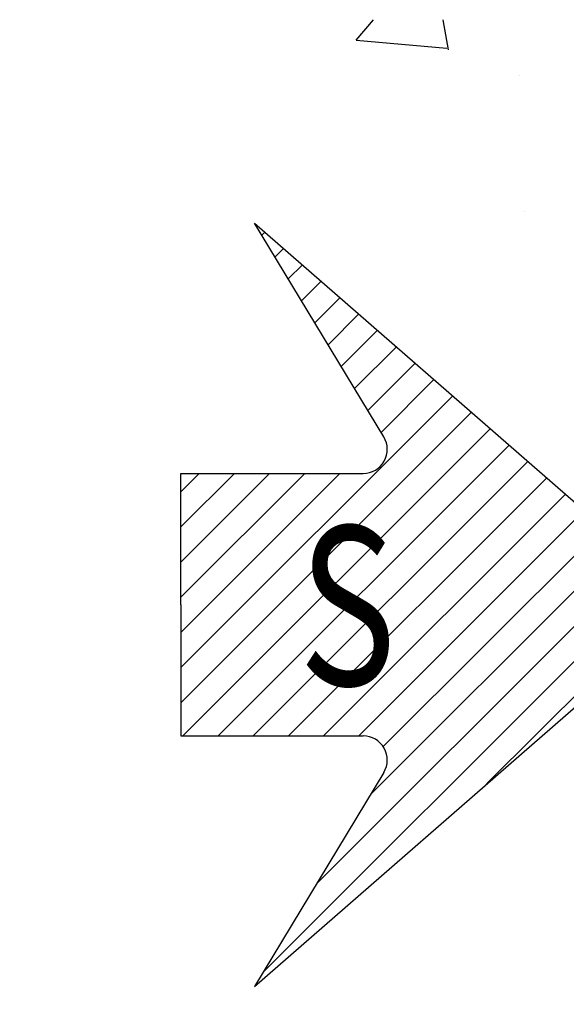
# Model space of a CAD drawing. Units: inches. Extents: x 935 to 1059, y 1154 to 1196.
# Drawn here: x 984 to 984, y 1189 to 1189 of the extents above; entities that cross this region are included whole.
import ezdxf

# ---------------------------------------------------------------- set-up
doc = ezdxf.new("R2010")
doc.units = ezdxf.units.IN
doc.header["$MEASUREMENT"] = 0
doc.layers.add('DIM', color=3, linetype='Continuous')
doc.styles.add('DIM', font='ARIALUNI.TTF', dxfattribs={"height": 0.125})
doc.styles.add('SEALANT-ARROW', font='bgothm.ttf', dxfattribs={"width": 0.75})
doc.dimstyles.new('DIM', dxfattribs={"dimscale": 2, "dimtxt": 0.125, "dimasz": 0.125, "dimexe": 0.1175, "dimexo": 0.125, "dimgap": 0.09, "dimtad": 0, "dimtoh": 1, "dimdec": 4, "dimzin": 0, "dimdsep": 46, "dimlunit": 5, "dimtxsty": 'DIM', "dimcen": 0, "dimclrd": 256, "dimclre": 256, "dimclrt": 256, "dimadec": 0, "dimazin": 0, "dimtfac": 1, "dimtdec": 4, "dimtofl": 0, "dimtmove": 0, "dimatfit": 3, "dimfxl": 1, "dimtolj": 1, "dimtzin": 0, "dimlwd": -1, "dimlwe": -1, "dimarcsym": 0})

# ---------------------------------------------------------------- blocks, each defined once
blk = doc.blocks.new('A$C797D5F49')
at = {"layer": 'DIM'}
for p, q in [((-4.092726157978177e-12, 0.3056761125835692), (1.584020205105389, 2.120812796555583)), ((3.168040410214871, 0.3056761125835692), (1.584020205105389, 2.120812796555583)), ((0.887799638006868, 0.8418074008085199), (-4.092726157978177e-12, 0.3056761125835692)), ((2.280240772203911, 0.8418074008084915), (3.168040410214871, 0.3056761125835692)), ((1.039493707012753, -9.094947017729282e-13), (1.039493707012753, 0.7562052791664939)), ((2.128546703198026, -9.094947017729282e-13), (2.128546703198026, 0.7562052791664655)), ((1.584020205105389, -9.094947017729282e-13), (1.039493707012753, -9.094947017729282e-13)), ((1.584020205105389, -9.094947017729282e-13), (2.128546703198026, -9.094947017729282e-13))]:
    blk.add_line(p, q, dxfattribs=at)
for centre, start, end in [((0.9394937070127298, 0.7562052791664939), 0, 121.1272618537306), ((2.228546703198049, 0.7562052791664655), 58.87273814626936, 180)]:
    blk.add_arc(centre, 0.1, start, end, dxfattribs=at)
blk = doc.blocks.new('A$C4DB71547')
at = {"layer": 'DIM'}
h = blk.add_hatch(dxfattribs=at)
h.set_pattern_fill('ANSI31', color=256, scale=0.105, style=0)
h.set_pattern_definition([(45, (-546.9326822322816, 108.8378490615203), (-0.009280776503073436, 0.009280776503073436), [])])
h.paths.add_polyline_path([(0.2697648143032095, 0.2014772397043445), (0.03888438146284715, 0.4029602871315295), (0.1070788182662335, 0.2900345959097835, -0.5839271425924754), (0.09619046199461896, 0.2707395242930532), (3.214107435060622e-06, 0.2707395242930533), (3.214107435045242e-06, 0.2014772397043445), (3.214107435029863e-06, 0.1322149551156358), (0.09619046199461531, 0.1322149551156358, -0.5839271425924126), (0.1070788182662311, 0.1129198834989075), (0.03888438146284715, -5.807722840483831e-06)])
h.paths.add_polyline_path([(0.04127821834352198, 0.1379861341335563), (0.1820398077474955, 0.1379861341335563), (0.1820398077474955, 0.2639861341335564), (0.04127821834352198, 0.2639861341335564)], flags=24)
at = {"layer": 'DIM', "xscale": 0.1271972710810587, "yscale": 0.1271972710810587, "zscale": 0.1271972710810587, "rotation": 270}
blk.add_blockref('A$C797D5F49', (3.214107550775225e-06, 0.402960287131009), dxfattribs=at)
at = {"layer": 'DIM', "style": 'SEALANT-ARROW', "width": 0.75}
blk.add_text('S', height=0.084, dxfattribs=at).set_placement((0.06227821834352198, 0.1589861341335563))
blk = doc.blocks.new('*D6')
at = {"transparency": 16777216}
for p, q in [((984.1170846634692, 1188.723287604182), (983.3472480768698, 1188.723287604182)), ((983.5822480768699, 1188.473287604182), (983.5822480768699, 1188.096563747416)), ((983.5822480768699, 1187.223287604199), (983.5822480768699, 1187.572426639639)), ((984.2409006564204, 1186.973287604199), (983.3472480768698, 1186.973287604199))]:
    blk.add_line(p, q, dxfattribs=at)
for points in [[(983.5405814102032, 1188.473287604182), (983.6239147435365, 1188.473287604182), (983.5822480768699, 1188.723287604182)], [(983.5405814102032, 1187.223287604199), (983.6239147435365, 1187.223287604199), (983.5822480768699, 1186.973287604199)]]:
    blk.add_solid(points, dxfattribs=at)
at = {"layer": 'DEFPOINTS', "color": 0, "transparency": 16777216}
for p in [(984.3670846634692, 1188.723287604182), (983.5822480768699, 1186.973287604199), (984.4909006564204, 1186.973287604199)]:
    blk.add_point(p, dxfattribs=at)
at = {"transparency": 16777216, "insert": (983.5822480768697, 1187.834495193528), "char_height": 0.125, "attachment_point": 5, "rotation": 90, "style": 'DIM'}
blk.add_mtext('\\A1;1{\\H1.000000x;\\S3/4;}', dxfattribs=at)

msp = doc.modelspace()

# ---------------------------------------------------------------- hatches: boundary and pattern name
h = msp.add_hatch()
h.set_pattern_fill('AR-CONC', color=256, scale=0.08, style=0)
h.set_pattern_definition([(49.99999999999999, (8.974644370129113, 22.31290319409413), (0.5738081460806028, -0.05020170798607609), [0.06, -0.66]), (355, (8.974644370129113, 22.31290319409413), (-0.1110010668904, 0.6017537069600095), [0.048, -0.528]), (100.4514, (9.022461714129122, 22.30871972209411), (0.4628075053712173, 0.5515516336487629), [0.05099215199999994, -0.560913689599999]), (46.18420000000001, (8.974644370129113, 22.47290319409421), (0.8537928389005156, -0.1324152114632145), [0.09, -0.99]), (96.6356, (9.045793766129123, 22.46186854849407), (0.7477301644389627, 0.7792942967203534), [0.07648823039999998, -0.8413703999999999]), (351.1842, (8.974644370129113, 22.47290319409421), (0.7477295561069017, 0.7792948807402597), [0.07200000000000001, -0.792]), (21, (9.054644370129154, 22.43290319409402), (0.4775256416947694, -0.3220951125322711), [0.06, -0.66]), (326.0000000000001, (9.054644370129154, 22.43290319409402), (0.1946522655372654, 0.5801200360374824), [0.048, -0.528]), (71.4514, (9.094438156529122, 22.40606190929407), (0.672178102865192, 0.2580243973679619), [0.05099215200000001, -0.5609136896]), (37.50000000000001, (8.974644370129113, 22.31290319409413), (0.009727884253832536, 0.2663150830650492), [0, -0.5216, 0, -0.536, 0, -0.53]), (7.499999999999999, (8.974644370129113, 22.31290319409413), (0.2104556299537189, 0.3155293695058882), [0, -0.3056, 0, -0.5096, 0, -0.202]), (327.5, (8.796244370129102, 22.31290319409413), (0.4270579489379273, -0.01804389738750384), [0, -0.2, 0, -0.624, 0, -0.828]), (317.5, (8.716244370129061, 22.31290319409413), (0.466548935473909, 0.08008398586585411), [0, -0.26, 0, -0.4144, 0, -0.588])])
h.paths.add_polyline_path([(984.3197934849471, 1189.157849504528), (988.5966196561966, 1189.157849504528), (988.5966196561966, 1188.973375721458), (984.3197934849471, 1188.973375721458)])

# ---------------------------------------------------------------- block references
msp.add_blockref('A$C4DB71547', (984.276648153695, 1188.647566209132))

# ---------------------------------------------------------------- dimensions: what is measured, and where the dimension line sits
dim = msp.add_linear_dim(base=(983.5822480768699, 1186.973287604199), p1=(984.3670846634692, 1188.723287604182), p2=(984.4909006564204, 1186.973287604199), angle=270, dimstyle='DIM')
dim.commit()
dim.dimension.update_dxf_attribs({"geometry": '*D6', "text_midpoint": (983.5822480768697, 1187.834495193528), "dimtype": 160})

doc.saveas('drawing.dxf')
